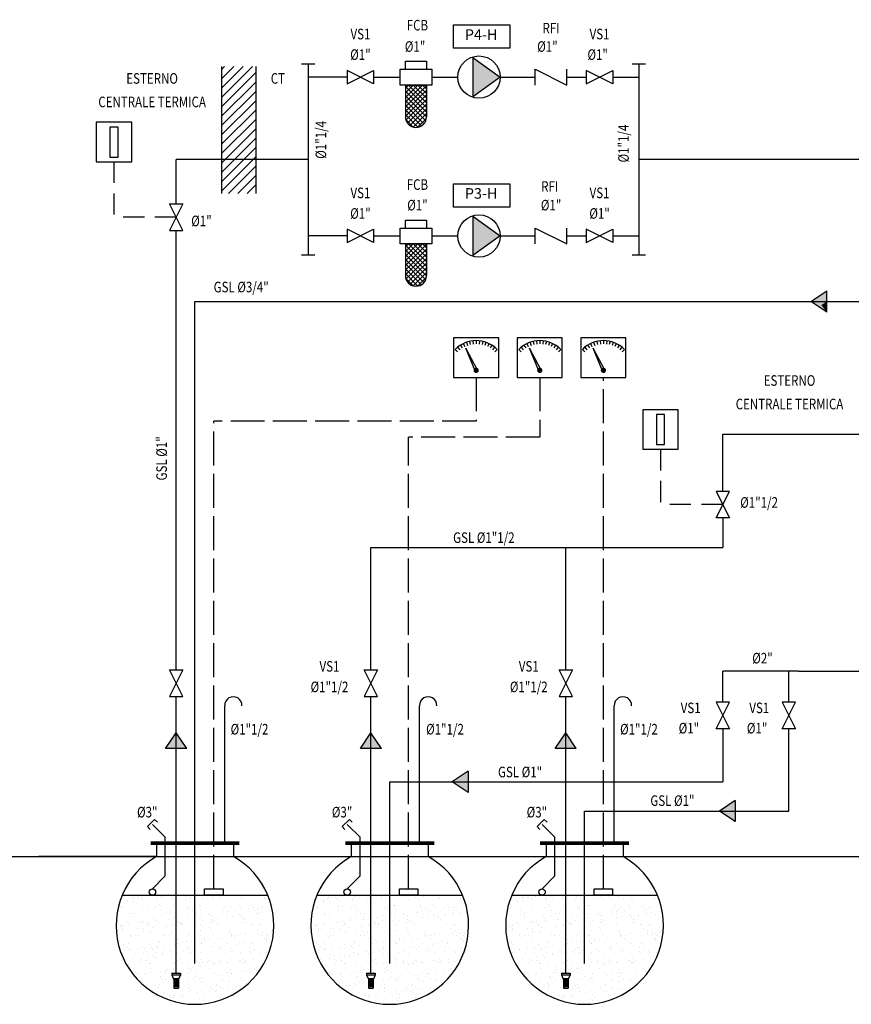
# Model space of a CAD drawing. Units: inches. Extents: x 47297 to 49766, y 133609 to 134203.
# Drawn here: x 47883 to 48041, y 133738 to 133924 of the extents above; entities that cross this region are included whole.
import ezdxf
from ezdxf.enums import TextEntityAlignment as Align

# ---------------------------------------------------------------- set-up
doc = ezdxf.new("R2010")
doc.units = ezdxf.units.IN
doc.header["$LTSCALE"] = 0.8
doc.header["$MEASUREMENT"] = 0
doc.linetypes.add('DASHED', pattern=[0.75, 0.5, -0.25])
doc.linetypes.add('ELECTRIC', pattern=[10, 8, -2])
doc.layers.get('0').update_dxf_attribs({"linetype": 'CONTINUOUS'})
for name, color, linetype in [('APPARECCHIATURE', 7, 'CONTINUOUS'), ('ELETTRICO', 60, 'ELECTRIC'), ('GASOLIO', 41, 'CONTINUOUS'), ('TESTI', 190, 'CONTINUOUS'), ('TESTO', 190, 'CONTINUOUS'), ('VALVOLE', 211, 'CONTINUOUS')]:
    doc.layers.add(name, color=color, linetype=linetype)
doc.styles.add('ROMANS', font='romans.shx', dxfattribs={"width": 0.75, "height": 0.12})
doc.styles.get("Standard").update_dxf_attribs({"font": 'romans.shx'})

# ---------------------------------------------------------------- blocks, each defined once
blk = doc.blocks.new('*X12')
at = {"color": 0, "linetype": 'Continuous'}
for p, q in [((1060.62, -284), (1060.62, -284)), ((1060.98, -284.33), (1060.98, -284.33)), ((1062.07, -284.24), (1062.07, -284.24)), ((1065.37, -284.36), (1065.37, -284.36)), ((1066.41, -284.23), (1066.41, -284.23)), ((1068.04, -284.01), (1068.04, -284.01)), ((1068.29, -284.23), (1068.29, -284.23)), ((1068.74, -284.17), (1068.74, -284.17)), ((1074.52, -284.22), (1074.52, -284.22)), ((1076.74, -284.24), (1076.74, -284.24)), ((1080.75, -284.21), (1080.75, -284.21)), ((1084.86, -284.42), (1084.86, -284.42)), ((1058.87, -286.18), (1058.87, -286.18)), ((1059.89, -284.91), (1059.89, -284.91)), ((1059.99, -285.07), (1059.99, -285.07)), ((1061.03, -284.93), (1061.03, -284.93)), ((1062.65, -284.72), (1062.65, -284.72)), ((1062.72, -285.93), (1062.72, -285.93)), ((1065.1, -286.17), (1065.1, -286.17)), ((1065.29, -284.72), (1065.29, -284.72)), ((1070.52, -284.65), (1070.52, -284.65)), ((1070.73, -286), (1070.73, -286)), ((1071.33, -286.16), (1071.33, -286.16)), ((1075.64, -284.67), (1075.64, -284.67)), ((1077.11, -284.58), (1077.11, -284.58)), ((1077.56, -286.15), (1077.56, -286.15)), ((1078.85, -286.17), (1078.85, -286.17)), ((1081.04, -284.48), (1081.04, -284.48)), ((1083.79, -286.14), (1083.79, -286.14)), ((1062.71, -286.69), (1062.71, -286.69)), ((1064.71, -287.75), (1064.71, -287.75)), ((1067.83, -286.72), (1067.83, -286.72)), ((1071.1, -286.33), (1071.1, -286.33)), ((1072.84, -287.93), (1072.84, -287.93)), ((1073.23, -286.52), (1073.23, -286.52)), ((1077.98, -287.88), (1077.98, -287.88)), ((1078.46, -286.46), (1078.46, -286.46)), ((1079.02, -287.74), (1079.02, -287.74)), ((1080.65, -287.53), (1080.65, -287.53)), ((1080.84, -288), (1080.84, -288)), ((1083.36, -287.17), (1083.36, -287.17)), ((1083.58, -286.48), (1083.58, -286.48)), ((1084.4, -287.03), (1084.4, -287.03)), ((1058.7, -289.51), (1058.7, -289.51)), ((1059.07, -289.84), (1059.07, -289.84)), ((1060.01, -288.76), (1060.01, -288.76)), ((1062.84, -288.71), (1062.84, -288.71)), ((1063.68, -289.25), (1063.68, -289.25)), ((1064.5, -289.66), (1064.5, -289.66)), ((1065.08, -288.09), (1065.08, -288.09)), ((1065.41, -288.57), (1065.41, -288.57)), ((1066.82, -289.68), (1066.82, -289.68)), ((1067.21, -289.3), (1067.21, -289.3)), ((1068.25, -289.16), (1068.25, -289.16)), ((1069.07, -288.7), (1069.07, -288.7)), ((1069.88, -288.95), (1069.88, -288.95)), ((1069.91, -289.24), (1069.91, -289.24)), ((1070.65, -288.5), (1070.65, -288.5)), ((1072.6, -288.59), (1072.6, -288.59)), ((1073.64, -288.45), (1073.64, -288.45)), ((1074.83, -289.75), (1074.83, -289.75)), ((1075.26, -288.24), (1075.26, -288.24)), ((1075.29, -288.69), (1075.29, -288.69)), ((1075.77, -288.53), (1075.77, -288.53)), ((1076.14, -289.22), (1076.14, -289.22)), ((1081.17, -288.33), (1081.17, -288.33)), ((1081.21, -288.34), (1081.21, -288.34)), ((1081.52, -288.68), (1081.52, -288.68)), ((1082.37, -289.21), (1082.37, -289.21)), ((1059.11, -290.36), (1059.11, -290.36)), ((1060.49, -291.19), (1060.49, -291.19)), ((1060.81, -291.44), (1060.81, -291.44)), ((1061.83, -290.01), (1061.83, -290.01)), ((1062.84, -290.55), (1062.84, -290.55)), ((1062.87, -289.87), (1062.87, -289.87)), ((1066.72, -291.18), (1066.72, -291.18)), ((1067.95, -290.57), (1067.95, -290.57)), ((1068.81, -291.51), (1068.81, -291.51)), ((1072.95, -291.17), (1072.95, -291.17)), ((1073.35, -290.38), (1073.35, -290.38)), ((1075.19, -290.09), (1075.19, -290.09)), ((1078.59, -290.31), (1078.59, -290.31)), ((1079.17, -291.16), (1079.17, -291.16)), ((1082.95, -289.93), (1082.95, -289.93)), ((1083.7, -290.34), (1083.7, -290.34)), ((1085.4, -291.15), (1085.4, -291.15)), ((1060.14, -292.62), (1060.14, -292.62)), ((1062.8, -293.26), (1062.8, -293.26)), ((1065.54, -292.42), (1065.54, -292.42)), ((1069.18, -291.85), (1069.18, -291.85)), ((1070.78, -292.36), (1070.78, -292.36)), ((1075.48, -293.39), (1075.48, -293.39)), ((1075.89, -292.38), (1075.89, -292.38)), ((1076.93, -291.68), (1076.93, -291.68)), ((1077.11, -293.17), (1077.11, -293.17)), ((1079.82, -292.82), (1079.82, -292.82)), ((1080.87, -292.68), (1080.87, -292.68)), ((1081.29, -292.19), (1081.29, -292.19)), ((1082.49, -292.46), (1082.49, -292.46)), ((1084.94, -291.75), (1084.94, -291.75)), ((1085.21, -292.11), (1085.21, -292.11)), ((1085.31, -292.09), (1085.31, -292.09)), ((1059.07, -294.27), (1059.07, -294.27)), ((1062.96, -294.4), (1062.96, -294.4)), ((1063.17, -293.6), (1063.17, -293.6)), ((1063.67, -294.94), (1063.67, -294.94)), ((1064.45, -293.72), (1064.45, -293.72)), ((1064.71, -294.8), (1064.71, -294.8)), ((1064.91, -295.2), (1064.91, -295.2)), ((1065.3, -294.26), (1065.3, -294.26)), ((1066.34, -294.59), (1066.34, -294.59)), ((1068.08, -294.43), (1068.08, -294.43)), ((1069.06, -294.23), (1069.06, -294.23)), ((1070.1, -294.1), (1070.1, -294.1)), ((1070.68, -293.71), (1070.68, -293.71)), ((1070.92, -293.44), (1070.92, -293.44)), ((1071.52, -294.24), (1071.52, -294.24)), ((1071.72, -293.88), (1071.72, -293.88)), ((1073.48, -294.23), (1073.48, -294.23)), ((1074.44, -293.52), (1074.44, -293.52)), ((1076.91, -293.7), (1076.91, -293.7)), ((1077.75, -294.23), (1077.75, -294.23)), ((1078.71, -294.16), (1078.71, -294.16)), ((1078.93, -293.51), (1078.93, -293.51)), ((1079.29, -293.85), (1079.29, -293.85)), ((1083.14, -293.68), (1083.14, -293.68)), ((1083.83, -294.19), (1083.83, -294.19)), ((1083.98, -294.22), (1083.98, -294.22)), ((1059.33, -295.51), (1059.33, -295.51)), ((1060.26, -296.47), (1060.26, -296.47)), ((1060.96, -295.3), (1060.96, -295.3)), ((1062.1, -296.2), (1062.1, -296.2)), ((1065.67, -296.28), (1065.67, -296.28)), ((1068.33, -296.19), (1068.33, -296.19)), ((1070.9, -296.21), (1070.9, -296.21)), ((1072.91, -295.26), (1072.91, -295.26)), ((1073.28, -295.6), (1073.28, -295.6)), ((1074.56, -296.18), (1074.56, -296.18)), ((1076.02, -296.23), (1076.02, -296.23)), ((1080.79, -296.17), (1080.79, -296.17)), ((1081.03, -295.44), (1081.03, -295.44)), ((1081.42, -296.04), (1081.42, -296.04)), ((1063.09, -298.25), (1063.09, -298.25)), ((1066.07, -298.73), (1066.07, -298.73)), ((1066.9, -297.02), (1066.9, -297.02)), ((1067.27, -297.36), (1067.27, -297.36)), ((1068.2, -298.28), (1068.2, -298.28)), ((1072.3, -298.72), (1072.3, -298.72)), ((1073.61, -298.08), (1073.61, -298.08)), ((1075.02, -297.2), (1075.02, -297.2)), ((1076.28, -298.46), (1076.28, -298.46)), ((1077.33, -298.32), (1077.33, -298.32)), ((1078.52, -298.7), (1078.52, -298.7)), ((1078.84, -298.02), (1078.84, -298.02)), ((1078.95, -298.11), (1078.95, -298.11)), ((1081.67, -297.75), (1081.67, -297.75)), ((1082.71, -297.61), (1082.71, -297.61)), ((1083.02, -297.27), (1083.02, -297.27)), ((1083.39, -297.6), (1083.39, -297.6)), ((1062.8, -300.24), (1062.8, -300.24)), ((1065.52, -299.88), (1065.52, -299.88)), ((1065.79, -300.13), (1065.79, -300.13)), ((1066.56, -299.74), (1066.56, -299.74)), ((1066.91, -299.26), (1066.91, -299.26)), ((1068.18, -299.53), (1068.18, -299.53)), ((1069.01, -298.95), (1069.01, -298.95)), ((1070.9, -299.17), (1070.9, -299.17)), ((1071.03, -300.06), (1071.03, -300.06)), ((1071.94, -299.03), (1071.94, -299.03)), ((1073.14, -299.25), (1073.14, -299.25)), ((1073.57, -298.82), (1073.57, -298.82)), ((1076.14, -300.09), (1076.14, -300.09)), ((1077.01, -299.02), (1077.01, -299.02)), ((1077.38, -299.36), (1077.38, -299.36)), ((1079.37, -299.24), (1079.37, -299.24)), ((1081.54, -299.89), (1081.54, -299.89)), ((1068.33, -302.13), (1068.33, -302.13)), ((1069.95, -301.2), (1069.95, -301.2)), ((1071, -300.78), (1071, -300.78)), ((1071.37, -301.11), (1071.37, -301.11)), ((1073.73, -301.94), (1073.73, -301.94)), ((1076.18, -301.19), (1076.18, -301.19)), ((1078.97, -301.87), (1078.97, -301.87)), ((1079.12, -300.95), (1079.12, -300.95)), ((1073.11, -302.71), (1073.11, -302.71))]:
    blk.add_line(p, q, dxfattribs=at)
blk = doc.blocks.new('*X13')
at = {"color": 0, "linetype": 'Continuous'}
for p, q in [((1060.98, -284.42), (1060.98, -284.42)), ((1061.2, -284.3), (1061.2, -284.3)), ((1061.92, -284.3), (1061.92, -284.3)), ((1062.61, -284.43), (1062.61, -284.43)), ((1063.38, -284.11), (1063.38, -284.11)), ((1063.93, -283.91), (1063.93, -283.91)), ((1066.06, -284.13), (1066.06, -284.13)), ((1068.21, -284.42), (1068.21, -284.42)), ((1070.77, -284.07), (1070.77, -284.07)), ((1071.14, -283.97), (1071.14, -283.97)), ((1071.47, -284.27), (1071.47, -284.27)), ((1073.82, -284.41), (1073.82, -284.41)), ((1075.37, -284.09), (1075.37, -284.09)), ((1078.45, -284.13), (1078.45, -284.13)), ((1079.42, -284.4), (1079.42, -284.4)), ((1080.23, -283.91), (1080.23, -283.91)), ((1085.03, -284.39), (1085.03, -284.39)), ((1059.02, -285.97), (1059.02, -285.97)), ((1063.74, -285.91), (1063.74, -285.91)), ((1065.73, -285.55), (1065.73, -285.55)), ((1066.06, -285.85), (1066.06, -285.85)), ((1068.34, -285.93), (1068.34, -285.93)), ((1073.03, -285.71), (1073.03, -285.71)), ((1073.2, -285.75), (1073.2, -285.75)), ((1077.91, -285.69), (1077.91, -285.69)), ((1080.24, -285.77), (1080.24, -285.77)), ((1080.57, -286.07), (1080.57, -286.07)), ((1082.52, -285.71), (1082.52, -285.71)), ((1082.96, -286.19), (1082.96, -286.19)), ((1084.42, -286), (1084.42, -286)), ((1060.31, -287.13), (1060.31, -287.13)), ((1060.57, -286.71), (1060.57, -286.71)), ((1060.65, -287.43), (1060.65, -287.43)), ((1061.31, -287.77), (1061.31, -287.77)), ((1061.33, -287.19), (1061.33, -287.19)), ((1066.17, -286.7), (1066.17, -286.7)), ((1066.17, -287.59), (1066.17, -287.59)), ((1066.93, -287.18), (1066.93, -287.18)), ((1067.62, -287.29), (1067.62, -287.29)), ((1069.89, -287.91), (1069.89, -287.91)), ((1070.88, -287.53), (1070.88, -287.53)), ((1071.78, -286.69), (1071.78, -286.69)), ((1072.33, -287.59), (1072.33, -287.59)), ((1072.54, -287.17), (1072.54, -287.17)), ((1073.27, -287.46), (1073.27, -287.46)), ((1074.73, -287.27), (1074.73, -287.27)), ((1074.83, -287.35), (1074.83, -287.35)), ((1075.16, -287.65), (1075.16, -287.65)), ((1075.49, -287.56), (1075.49, -287.56)), ((1077.18, -286.95), (1077.18, -286.95)), ((1077.38, -286.68), (1077.38, -286.68)), ((1078.11, -286.83), (1078.11, -286.83)), ((1078.14, -287.16), (1078.14, -287.16)), ((1079.58, -286.63), (1079.58, -286.63)), ((1080.35, -287.38), (1080.35, -287.38)), ((1082.02, -286.31), (1082.02, -286.31)), ((1082.14, -287.51), (1082.14, -287.51)), ((1082.99, -286.67), (1082.99, -286.67)), ((1083.75, -287.15), (1083.75, -287.15)), ((1085.06, -287.32), (1085.06, -287.32)), ((1058.45, -288.94), (1058.45, -288.94)), ((1058.73, -289.38), (1058.73, -289.38)), ((1059.14, -289.43), (1059.14, -289.43)), ((1060.2, -289.19), (1060.2, -289.19)), ((1062.21, -288.87), (1062.21, -288.87)), ((1062.64, -288.86), (1062.64, -288.86)), ((1063.58, -288.74), (1063.58, -288.74)), ((1063.85, -289.37), (1063.85, -289.37)), ((1064.06, -288.93), (1064.06, -288.93)), ((1065.04, -288.55), (1065.04, -288.55)), ((1067.49, -288.23), (1067.49, -288.23)), ((1068.42, -288.1), (1068.42, -288.1)), ((1068.45, -289.4), (1068.45, -289.4)), ((1069.42, -288.93), (1069.42, -288.93)), ((1069.67, -288.92), (1069.67, -288.92)), ((1069.75, -289.23), (1069.75, -289.23)), ((1073.32, -289.22), (1073.32, -289.22)), ((1075.27, -288.91), (1075.27, -288.91)), ((1076.72, -289.09), (1076.72, -289.09)), ((1078.03, -289.16), (1078.03, -289.16)), ((1080.88, -288.9), (1080.88, -288.9)), ((1082.63, -289.18), (1082.63, -289.18)), ((1083.93, -289.15), (1083.93, -289.15)), ((1084.26, -289.45), (1084.26, -289.45)), ((1061.42, -291.24), (1061.42, -291.24)), ((1062.02, -291.22), (1062.02, -291.22)), ((1064, -290.51), (1064, -290.51)), ((1064.34, -290.81), (1064.34, -290.81)), ((1066.28, -291.06), (1066.28, -291.06)), ((1067.63, -291.21), (1067.63, -291.21)), ((1071, -291), (1071, -291)), ((1071.31, -290.67), (1071.31, -290.67)), ((1073.23, -291.2), (1073.23, -291.2)), ((1075.6, -291.02), (1075.6, -291.02)), ((1078.52, -290.73), (1078.52, -290.73)), ((1078.84, -291.19), (1078.84, -291.19)), ((1078.84, -291.39), (1078.84, -291.39)), ((1078.85, -291.03), (1078.85, -291.03)), ((1079.77, -291.27), (1079.77, -291.27)), ((1080.46, -290.85), (1080.46, -290.85)), ((1081.24, -291.08), (1081.24, -291.08)), ((1083.68, -290.75), (1083.68, -290.75)), ((1084.44, -291.18), (1084.44, -291.18)), ((1084.62, -290.63), (1084.62, -290.63)), ((1085.17, -290.79), (1085.17, -290.79)), ((1085.82, -290.89), (1085.82, -290.89)), ((1086.08, -290.44), (1086.08, -290.44)), ((1058.59, -292.09), (1058.59, -292.09)), ((1058.93, -292.39), (1058.93, -292.39)), ((1059.25, -292.9), (1059.25, -292.9)), ((1062.78, -291.7), (1062.78, -291.7)), ((1063.96, -292.84), (1063.96, -292.84)), ((1064.3, -293.31), (1064.3, -293.31)), ((1065.24, -293.18), (1065.24, -293.18)), ((1065.9, -292.25), (1065.9, -292.25)), ((1066.7, -292.99), (1066.7, -292.99)), ((1068.39, -291.69), (1068.39, -291.69)), ((1068.57, -292.86), (1068.57, -292.86)), ((1069.15, -292.67), (1069.15, -292.67)), ((1070.08, -292.54), (1070.08, -292.54)), ((1071.55, -292.35), (1071.55, -292.35)), ((1073.1, -292.31), (1073.1, -292.31)), ((1073.43, -292.69), (1073.43, -292.69)), ((1073.44, -292.61), (1073.44, -292.61)), ((1073.99, -291.68), (1073.99, -291.68)), ((1073.99, -292.03), (1073.99, -292.03)), ((1074.93, -291.91), (1074.93, -291.91)), ((1076.39, -291.71), (1076.39, -291.71)), ((1076.72, -293.42), (1076.72, -293.42)), ((1078.14, -292.63), (1078.14, -292.63)), ((1079.6, -291.67), (1079.6, -291.67)), ((1080.41, -292.47), (1080.41, -292.47)), ((1082.33, -293.41), (1082.33, -293.41)), ((1082.75, -292.65), (1082.75, -292.65)), ((1085.2, -291.66), (1085.2, -291.66)), ((1059.46, -293.94), (1059.46, -293.94)), ((1059.91, -293.45), (1059.91, -293.45)), ((1060.39, -293.82), (1060.39, -293.82)), ((1060.49, -293.83), (1060.49, -293.83)), ((1061.54, -294.71), (1061.54, -294.71)), ((1061.86, -293.63), (1061.86, -293.63)), ((1065.51, -293.44), (1065.51, -293.44)), ((1066.4, -294.53), (1066.4, -294.53)), ((1067.69, -293.89), (1067.69, -293.89)), ((1068.03, -294.19), (1068.03, -294.19)), ((1071.11, -294.47), (1071.11, -294.47)), ((1071.12, -293.43), (1071.12, -293.43)), ((1075, -294.05), (1075, -294.05)), ((1075.71, -294.49), (1075.71, -294.49)), ((1080.57, -294.32), (1080.57, -294.32)), ((1082.2, -294.11), (1082.2, -294.11)), ((1082.54, -294.41), (1082.54, -294.41)), ((1085.29, -294.26), (1085.29, -294.26)), ((1062.28, -295.47), (1062.28, -295.47)), ((1062.61, -295.77), (1062.61, -295.77)), ((1063.48, -295.73), (1063.48, -295.73)), ((1064.08, -296.31), (1064.08, -296.31)), ((1064.24, -296.21), (1064.24, -296.21)), ((1068.68, -296.33), (1068.68, -296.33)), ((1069.08, -295.71), (1069.08, -295.71)), ((1069.59, -295.63), (1069.59, -295.63)), ((1069.84, -296.2), (1069.84, -296.2)), ((1071.74, -296.99), (1071.74, -296.99)), ((1073.21, -296.79), (1073.21, -296.79)), ((1073.54, -296.16), (1073.54, -296.16)), ((1074.69, -295.7), (1074.69, -295.7)), ((1075.45, -296.19), (1075.45, -296.19)), ((1075.65, -296.47), (1075.65, -296.47)), ((1076.59, -296.35), (1076.59, -296.35)), ((1076.79, -295.69), (1076.79, -295.69)), ((1077.13, -295.99), (1077.13, -295.99)), ((1078.05, -296.16), (1078.05, -296.16)), ((1078.25, -296.1), (1078.25, -296.1)), ((1080.29, -295.69), (1080.29, -295.69)), ((1080.5, -295.83), (1080.5, -295.83)), ((1081.05, -296.18), (1081.05, -296.18)), ((1081.43, -295.71), (1081.43, -295.71)), ((1082.86, -296.12), (1082.86, -296.12)), ((1082.9, -295.52), (1082.9, -295.52)), ((1084.1, -295.85), (1084.1, -295.85)), ((1061.12, -298.39), (1061.12, -298.39)), ((1061.36, -297.96), (1061.36, -297.96)), ((1061.65, -298.17), (1061.65, -298.17)), ((1062.05, -298.26), (1062.05, -298.26)), ((1063.52, -298.07), (1063.52, -298.07)), ((1064.18, -297.21), (1064.18, -297.21)), ((1065.96, -297.75), (1065.96, -297.75)), ((1066.51, -298), (1066.51, -298)), ((1066.9, -297.62), (1066.9, -297.62)), ((1066.97, -297.95), (1066.97, -297.95)), ((1068.36, -297.43), (1068.36, -297.43)), ((1070.81, -297.11), (1070.81, -297.11)), ((1071.22, -297.94), (1071.22, -297.94)), ((1071.38, -297.27), (1071.38, -297.27)), ((1071.71, -297.57), (1071.71, -297.57)), ((1072.57, -297.94), (1072.57, -297.94)), ((1075.83, -297.96), (1075.83, -297.96)), ((1078.18, -297.93), (1078.18, -297.93)), ((1078.69, -297.43), (1078.69, -297.43)), ((1080.69, -297.79), (1080.69, -297.79)), ((1064.19, -299.78), (1064.19, -299.78)), ((1064.93, -300.23), (1064.93, -300.23)), ((1065.97, -298.85), (1065.97, -298.85)), ((1066.3, -299.15), (1066.3, -299.15)), ((1068.79, -299.8), (1068.79, -299.8)), ((1070.54, -300.22), (1070.54, -300.22)), ((1073.28, -299.01), (1073.28, -299.01)), ((1073.66, -299.63), (1073.66, -299.63)), ((1076.14, -300.21), (1076.14, -300.21)), ((1078.37, -299.57), (1078.37, -299.57)), ((1080.48, -299.07), (1080.48, -299.07)), ((1080.82, -299.37), (1080.82, -299.37)), ((1065.69, -300.72), (1065.69, -300.72)), ((1066.62, -301.47), (1066.62, -301.47)), ((1067.62, -302.19), (1067.62, -302.19)), ((1067.87, -300.59), (1067.87, -300.59)), ((1068.56, -302.07), (1068.56, -302.07)), ((1069.66, -302.23), (1069.66, -302.23)), ((1070.02, -301.87), (1070.02, -301.87)), ((1071.29, -300.71), (1071.29, -300.71)), ((1071.34, -301.41), (1071.34, -301.41)), ((1072.47, -301.55), (1072.47, -301.55)), ((1073.4, -301.43), (1073.4, -301.43)), ((1074.87, -301.24), (1074.87, -301.24)), ((1075.07, -300.65), (1075.07, -300.65)), ((1075.4, -300.95), (1075.4, -300.95)), ((1075.94, -301.43), (1075.94, -301.43)), ((1076.9, -300.7), (1076.9, -300.7)), ((1077.31, -300.91), (1077.31, -300.91)), ((1078.25, -300.79), (1078.25, -300.79)), ((1079.71, -300.6), (1079.71, -300.6)), ((1068.42, -302.46), (1068.42, -302.46)), ((1068.91, -303.27), (1068.91, -303.27)), ((1069.99, -302.53), (1069.99, -302.53)), ((1073.77, -303.09), (1073.77, -303.09)), ((1074.03, -302.45), (1074.03, -302.45)), ((1076.97, -302.39), (1076.97, -302.39))]:
    blk.add_line(p, q, dxfattribs=at)
blk = doc.blocks.new('T4')
for p, q in [((5, -1.25), (0, 1.25)), ((0, -1.25), (5, 1.25)), ((0, 1.25), (0, -1.25)), ((5, 1.25), (5, -1.25))]:
    blk.add_line(p, q)
blk = doc.blocks.new('*X17')
at = {"color": 0, "linetype": 'Continuous'}
for p, q in [((113.8, 172.5), (115.6, 172.5)), ((113.8, 172), (115.6, 172)), ((113.8, 171.5), (115.6, 171.5)), ((113.8, 171), (115.6, 171)), ((113.8, 170.5), (115.6, 170.5))]:
    blk.add_line(p, q, dxfattribs=at)
blk = doc.blocks.new('T126')
for p, q in [((1, 3), (5, 3)), ((1, 1.5), (1, 3)), ((5, 3), (5, 1.5)), ((0, 1.5), (6, 1.5)), ((0, -1.5), (0, 1.5)), ((6, 1.5), (6, -1.5)), ((6, -1.5), (0, -1.5)), ((1, -1.5), (5, -1.5)), ((1, -1.5), (1, -7.5)), ((1, -5.6), (5.1, -1.5)), ((1, -4.72), (4.22, -1.5)), ((1, -3.83), (3.33, -1.5)), ((1, -2.95), (2.45, -1.5)), ((1, -2.07), (1.57, -1.5)), ((5, -5.77), (1, -1.77)), ((5, -4.88), (1.62, -1.5)), ((5, -4), (2.5, -1.5)), ((5, -3.12), (3.38, -1.5)), ((5, -2.23), (4.27, -1.5)), ((5, -1.5), (5, -7.5)), ((1, -6.49), (5, -2.49)), ((5, -6.65), (1, -2.65)), ((1, -7.37), (5, -3.37)), ((5, -7.53), (1, -3.53)), ((4.85, -8.27), (1, -4.42)), ((4.51, -8.81), (1, -5.3)), ((1.11, -8.15), (5, -4.25)), ((1.42, -8.72), (5, -5.14)), ((4.03, -9.22), (1, -6.19)), ((3.39, -9.46), (1, -7.07)), ((1.87, -9.15), (5, -6.02)), ((2.47, -9.43), (5, -6.9)), ((2.48, -9.43), (1.07, -8.02)), ((3.31, -9.48), (4.98, -7.81))]:
    blk.add_line(p, q)
blk.add_arc((3, -7.5), 2, 180, 0)
blk = doc.blocks.new('T3')
for p, q in [((0, 1.5), (6, -1.5)), ((0, -1.5), (0, 1.5)), ((6, -1.5), (6, 1.5))]:
    blk.add_line(p, q)
blk.add_lwpolyline([(0.5, 3, 0, 0, 0), (4, 3, 1.6, 0, 0), (5.5, 3, 0, 0, 0)], format="xyseb")
blk = doc.blocks.new('T30')
for p, q in [((-3.71, -5.15), (0, 0)), ((0, 0), (3.71, -5.15)), ((-3.71, -5.15), (3.71, -5.15))]:
    blk.add_line(p, q)
blk.add_circle((0, -4), 4)
blk.add_solid([(-3.71, -5.15), (0, 0), (3.71, -5.15)])
blk.add_attdef('POMPA', (5.78, -5.17), '', height=2)
blk = doc.blocks.new('*X31')
at = {"color": 0}
for p, q in [((47921.59, 133909.73), (47927.39, 133915.54)), ((47921.59, 133911.5), (47925.62, 133915.54)), ((47921.59, 133913.27), (47923.85, 133915.54)), ((47921.59, 133915.04), (47922.08, 133915.54)), ((47921.59, 133907.97), (47927.99, 133914.37)), ((47921.59, 133906.2), (47927.99, 133912.6)), ((47921.59, 133904.43), (47927.99, 133910.83)), ((47921.59, 133902.66), (47927.99, 133909.07)), ((47921.59, 133900.89), (47927.99, 133907.3)), ((47921.59, 133899.13), (47927.99, 133905.53)), ((47921.59, 133897.36), (47927.99, 133903.76)), ((47921.59, 133895.59), (47927.99, 133901.99)), ((47921.59, 133893.82), (47927.99, 133900.23)), ((47921.59, 133892.06), (47927.99, 133898.46)), ((47922.83, 133891.53), (47927.99, 133896.69)), ((47924.6, 133891.53), (47927.99, 133894.92)), ((47926.37, 133891.53), (47927.99, 133893.16))]:
    blk.add_line(p, q, dxfattribs=at)
blk = doc.blocks.new('*U50')
at = {"layer": 'TESTI', "linetype": 'Continuous', "extrusion": (0, 0, -1)}
for points in [[(-48035.89, 133873.11), (-48035.89, 133871.11), (-48032.89, 133871.11)], [(-48032.89, 133871.11), (-48032.89, 133871.11), (-48035.89, 133871.11)], [(-48032.89, 133871.11), (-48035.89, 133871.11), (-48035.89, 133869.11)]]:
    blk.add_solid(points, dxfattribs=at)
blk = doc.blocks.new('*U51')
at = {"layer": 'TESTI', "linetype": 'Continuous', "extrusion": (0, 0, -1)}
for points in [[(-48034.89, 133870.45), (-48032.89, 133871.11), (-48035.89, 133871.11)], [(-48034.89, 133870.45), (-48035.89, 133869.11), (-48032.89, 133871.11)], [(-48034.89, 133870.45), (-48035.89, 133871.11), (-48035.89, 133869.11)]]:
    blk.add_solid(points, dxfattribs=at)
blk = doc.blocks.new('*U52')
at = {"layer": 'TESTI', "linetype": 'Continuous'}
for points in [[(47912.92, 133789.62), (47910.92, 133786.62), (47912.92, 133786.62)], [(47912.92, 133789.62), (47912.92, 133786.62), (47914.92, 133786.62)]]:
    blk.add_solid(points, dxfattribs=at)
blk = doc.blocks.new('*U53')
at = {"layer": 'TESTI', "linetype": 'Continuous'}
for points in [[(47949.74, 133789.62), (47947.74, 133786.62), (47949.74, 133786.62)], [(47949.74, 133789.62), (47949.74, 133786.62), (47951.74, 133786.62)]]:
    blk.add_solid(points, dxfattribs=at)
blk = doc.blocks.new('*U54')
at = {"layer": 'TESTI', "linetype": 'Continuous'}
for points in [[(47986.57, 133789.62), (47984.57, 133786.62), (47986.57, 133786.62)], [(47986.57, 133789.62), (47986.57, 133786.62), (47988.57, 133786.62)]]:
    blk.add_solid(points, dxfattribs=at)
blk = doc.blocks.new('*U55')
at = {"layer": 'TESTI', "linetype": 'Continuous'}
for points in [[(47965.1, 133780.34), (47968.1, 133780.34), (47968.1, 133782.34)], [(47965.1, 133780.34), (47968.1, 133778.34), (47968.1, 133780.34)]]:
    blk.add_solid(points, dxfattribs=at)
blk = doc.blocks.new('*U56')
at = {"layer": 'TESTI', "linetype": 'Continuous'}
for points in [[(48015.61, 133774.84), (48018.61, 133774.84), (48018.61, 133776.84)], [(48015.61, 133774.84), (48018.61, 133772.84), (48018.61, 133774.84)]]:
    blk.add_solid(points, dxfattribs=at)

msp = doc.modelspace()

# ---------------------------------------------------------------- linework, layer by layer
for points in [[(47921.58621, 133891.5344), (47921.58621, 133915.53547)], [(47927.98945, 133915.53547), (47927.98945, 133891.5344)]]:
    msp.add_lwpolyline(points)
at = {"layer": 'APPARECCHIATURE', "color": 7}
for p, q in [((47909.20396, 133768.76652), (47909.20396, 133766.22083)), ((47923.76396, 133768.76652), (47923.76396, 133766.22083)), ((47946.02523, 133768.76652), (47946.02523, 133766.22083)), ((47960.58523, 133768.76652), (47960.58523, 133766.22083)), ((47982.8465, 133768.76652), (47982.8465, 133766.22083)), ((47997.4065, 133768.76652), (47997.4065, 133766.22083))]:
    msp.add_line(p, q, dxfattribs=at)
at = {"layer": 'APPARECCHIATURE', "color": 3}
for p, q in [((47879.76483, 133766.22083), (49544.1298, 133766.22083)), ((47909.20396, 133766.22083), (47886.9427, 133766.22083)), ((47923.76396, 133766.22083), (47946.02523, 133766.22083)), ((47960.58523, 133766.22083), (47982.8465, 133766.22083))]:
    msp.add_line(p, q, dxfattribs=at)
at = {"layer": 'APPARECCHIATURE', "color": 7, "linetype": 'Continuous'}
for p, q in [((47902.71037, 133758.91236), (47930.25756, 133758.91236)), ((47939.53164, 133758.91236), (47967.07883, 133758.91236)), ((47976.3529, 133758.91236), (48003.90009, 133758.91236))]:
    msp.add_line(p, q, dxfattribs=at)
at = {"layer": 'APPARECCHIATURE', "color": 7, "const_width": 0.728}
for points in [[(47908.08536, 133768.76652), (47924.88257, 133768.76652)], [(47944.90663, 133768.76652), (47961.70383, 133768.76652)], [(47981.72789, 133768.76652), (47998.5251, 133768.76652)]]:
    msp.add_lwpolyline(points, dxfattribs=at)
at = {"layer": 'APPARECCHIATURE', "color": 7, "linetype": 'Continuous'}
for centre in [(47916.48396, 133753.21352), (47953.30523, 133753.21352), (47990.1265, 133753.21352)]:
    msp.add_arc(centre, 14.906, 119.2350844, 60.7649156, dxfattribs=at)
at = {"layer": 'ELETTRICO', "color": 190, "linetype": 'DASHED', "ltscale": 10}
for p, q in [((47901.16499, 133897.54135), (47901.16499, 133887.05748)), ((47912.92328, 133887.05748), (47901.16499, 133887.05748)), ((48004.48512, 133843.21417), (48004.48512, 133832.7303)), ((48016.24341, 133832.7303), (48004.48512, 133832.7303))]:
    msp.add_line(p, q, dxfattribs=at)
at = {"layer": 'ELETTRICO'}
for p, q in [((47969.63367, 133856.77806), (47969.63367, 133848.51597)), ((47981.66043, 133856.77806), (47981.66043, 133845.51597)), ((47993.68718, 133760.13511), (47993.68718, 133856.77806)), ((47969.63367, 133848.51597), (47920.04465, 133848.51597)), ((47920.04465, 133760.13511), (47920.04465, 133848.51597)), ((47956.86591, 133760.13511), (47956.86591, 133845.51597)), ((47981.66043, 133845.51597), (47956.86591, 133845.51597))]:
    msp.add_line(p, q, dxfattribs=at)
at = {"layer": 'GASOLIO'}
for p, q in [((47936.63938, 133916.02958), (47939.13938, 133916.02958)), ((47937.88938, 133916.02958), (47937.88938, 133879.93301)), ((47999.12743, 133916.02958), (48001.62743, 133916.02958)), ((48000.37743, 133916.02958), (48000.37743, 133879.93301)), ((47945.26198, 133913.52958), (47937.88938, 133913.52958)), ((47950.26198, 133913.52958), (47955.25223, 133913.52958)), ((47961.25223, 133913.52958), (47966.17219, 133913.52958)), ((47974.17219, 133913.52958), (47980.79644, 133913.52958)), ((47986.79644, 133913.52958), (47990.45948, 133913.52958)), ((47995.45948, 133913.52958), (48000.37743, 133913.52958)), ((47937.88938, 133897.98129), (47912.92328, 133897.98129)), ((47912.92328, 133889.55748), (47912.92328, 133897.98129)), ((48152.06754, 133897.98129), (48000.37743, 133897.98129)), ((47912.92328, 133801.49072), (47912.92328, 133884.55748)), ((47945.26198, 133883.51322), (47937.88938, 133883.51322)), ((47950.26198, 133883.51322), (47955.25223, 133883.51322)), ((47961.25223, 133883.51322), (47966.17219, 133883.51322)), ((47974.17219, 133883.51322), (47980.79644, 133883.51322)), ((47986.79644, 133883.51322), (47990.45948, 133883.51322)), ((47995.45948, 133883.51322), (48000.37743, 133883.51322)), ((47936.63938, 133879.93301), (47939.13938, 133879.93301)), ((47999.12743, 133879.93301), (48001.62743, 133879.93301)), ((47916.48396, 133746.03024), (47916.48396, 133871.11204)), ((47916.48396, 133871.11204), (48139.83013, 133871.11204)), ((48016.24341, 133839.60204), (48016.24341, 133846.04331)), ((48016.24341, 133846.04331), (48058.20773, 133846.04331)), ((48016.24341, 133835.2303), (48016.24341, 133839.60204)), ((48016.24341, 133830.2303), (48016.24341, 133824.6174)), ((47949.74455, 133801.49072), (47949.74455, 133824.6174)), ((47949.74455, 133824.6174), (48016.24341, 133824.6174)), ((47986.56582, 133801.49072), (47986.56582, 133824.6174)), ((48016.24341, 133795.38279), (48016.24341, 133801.25452)), ((48030.53602, 133801.25452), (48016.24341, 133801.25452)), ((48028.74341, 133795.38279), (48028.74341, 133801.25452)), ((48030.53602, 133801.25452), (48113.22178, 133801.25452)), ((47912.92328, 133744.17635), (47912.92328, 133796.49072)), ((47949.74455, 133744.17635), (47949.74455, 133796.49072)), ((47986.56582, 133744.17635), (47986.56582, 133796.49072)), ((47922.10426, 133787.20071), (47922.10426, 133794.71897)), ((47922.10426, 133768.76652), (47922.10426, 133794.71897)), ((47958.92553, 133768.76652), (47958.92553, 133794.71897)), ((47995.74679, 133768.76652), (47995.74679, 133794.71897)), ((48016.24341, 133790.38279), (48016.24341, 133780.33748)), ((48028.74341, 133774.83748), (48028.74341, 133790.38279)), ((47922.10426, 133768.76652), (47922.10426, 133784.3512)), ((47953.30523, 133780.33748), (48016.24341, 133780.33748)), ((47953.30523, 133746.03024), (47953.30523, 133780.33748)), ((47990.1265, 133774.83748), (48028.74341, 133774.83748)), ((47990.1265, 133746.03024), (47990.1265, 133774.83748)), ((47907.49347, 133771.88704), (47908.86158, 133773.25514)), ((47908.02255, 133771.35796), (47907.49347, 133771.88704)), ((47908.44207, 133772.30655), (47910.86367, 133769.88495)), ((47909.39066, 133772.72607), (47908.86158, 133773.25514)), ((47944.31474, 133771.88704), (47945.68285, 133773.25514)), ((47944.84382, 133771.35796), (47944.31474, 133771.88704)), ((47945.26333, 133772.30655), (47947.68494, 133769.88495)), ((47946.21193, 133772.72607), (47945.68285, 133773.25514)), ((47981.13601, 133771.88704), (47982.50411, 133773.25514)), ((47981.66508, 133771.35796), (47981.13601, 133771.88704)), ((47982.0846, 133772.30655), (47984.5062, 133769.88495)), ((47983.03319, 133772.72607), (47982.50411, 133773.25514)), ((47910.86367, 133762.55672), (47910.86367, 133769.88495)), ((47947.68494, 133762.55672), (47947.68494, 133769.88495)), ((47984.5062, 133762.55672), (47984.5062, 133769.88495)), ((47908.44207, 133760.13511), (47910.86367, 133762.55672)), ((47945.26333, 133760.13511), (47947.68494, 133762.55672)), ((47982.0846, 133760.13511), (47984.5062, 133762.55672))]:
    msp.add_line(p, q, dxfattribs=at)
for centre in [(47923.73746, 133794.79575), (47960.55873, 133794.79575), (47997.38, 133794.79575)]:
    msp.add_arc(centre, 1.63501, 357.3084104, 182.6915896, dxfattribs=at)
at = {"layer": 'TESTI'}
for p, q in [((48032.89073, 133871.11221), (48035.89073, 133873.11221)), ((48035.89073, 133869.11221), (48035.89073, 133873.11221)), ((48035.89073, 133869.11221), (48032.89073, 133871.11221)), ((47910.92328, 133786.62163), (47912.92328, 133789.62163)), ((47914.92328, 133786.62163), (47912.92328, 133789.62163)), ((47947.74455, 133786.62163), (47949.74455, 133789.62163)), ((47951.74455, 133786.62163), (47949.74455, 133789.62163)), ((47984.56582, 133786.62163), (47986.56582, 133789.62163)), ((47988.56582, 133786.62163), (47986.56582, 133789.62163)), ((47914.92328, 133786.62163), (47910.92328, 133786.62163)), ((47951.74455, 133786.62163), (47947.74455, 133786.62163)), ((47988.56582, 133786.62163), (47984.56582, 133786.62163)), ((47968.0962, 133782.33748), (47965.0962, 133780.33748)), ((47968.0962, 133782.33748), (47968.0962, 133778.33748)), ((47968.0962, 133778.33748), (47965.0962, 133780.33748)), ((48018.60563, 133776.83748), (48015.60563, 133774.83748)), ((48018.60563, 133776.83748), (48018.60563, 133772.83748)), ((48018.60563, 133772.83748), (48015.60563, 133774.83748))]:
    msp.add_line(p, q, dxfattribs=at)
at = {"layer": 'TESTI', "color": 111}
for points in [[(47965.32938, 133923.38868), (47976.03197, 133923.38868), (47976.03197, 133918.97156), (47965.32938, 133918.97156)], [(47965.32938, 133893.37232), (47976.03197, 133893.37232), (47976.03197, 133888.9552), (47965.32938, 133888.9552)]]:
    msp.add_lwpolyline(points, close=True, dxfattribs=at)
at = {"layer": 'VALVOLE'}
for p, q in [((47967.19808, 133863.17307), (47967.4687, 133862.61112)), ((47967.77966, 133863.41397), (47967.98566, 133862.82525)), ((47968.38456, 133863.58824), (47968.52335, 133862.98015)), ((47969.00516, 133863.69368), (47969.075, 133863.07388)), ((47969.63367, 133863.72898), (47969.63367, 133863.10526)), ((47970.26218, 133863.69368), (47970.19235, 133863.07388)), ((47970.88279, 133863.58824), (47970.744, 133862.98015)), ((47971.48769, 133863.41397), (47971.28169, 133862.82525)), ((47972.06927, 133863.17307), (47971.79865, 133862.61112)), ((47979.22483, 133863.17307), (47979.49545, 133862.61112)), ((47979.80641, 133863.41397), (47980.01241, 133862.82525)), ((47980.41131, 133863.58824), (47980.5501, 133862.98015)), ((47981.03192, 133863.69368), (47981.10175, 133863.07388)), ((47981.66043, 133863.72898), (47981.66043, 133863.10526)), ((47982.28894, 133863.69368), (47982.2191, 133863.07388)), ((47982.90954, 133863.58824), (47982.77075, 133862.98015)), ((47983.51444, 133863.41397), (47983.30844, 133862.82525)), ((47984.09602, 133863.17307), (47983.8254, 133862.61112)), ((47991.25158, 133863.17307), (47991.52221, 133862.61112)), ((47991.83317, 133863.41397), (47992.03917, 133862.82525)), ((47992.43806, 133863.58824), (47992.57685, 133862.98015)), ((47993.05867, 133863.69368), (47993.1285, 133863.07388)), ((47993.68718, 133863.72898), (47993.68718, 133863.10526)), ((47994.31569, 133863.69368), (47994.24585, 133863.07388)), ((47994.93629, 133863.58824), (47994.7975, 133862.98015)), ((47995.54119, 133863.41397), (47995.33519, 133862.82525)), ((47996.12277, 133863.17307), (47995.85215, 133862.61112)), ((47965.66435, 133862.08483), (47966.10538, 133861.64379)), ((47966.13373, 133862.50429), (47966.52261, 133862.01665)), ((47966.64712, 133862.86857), (47966.97896, 133862.34045)), ((47967.60935, 133862.35455), (47969.79083, 133858.30993)), ((47967.60935, 133862.35455), (47969.38367, 133858.1155)), ((47972.62022, 133862.86857), (47972.28838, 133862.34045)), ((47973.13362, 133862.50429), (47972.74474, 133862.01665)), ((47973.603, 133862.08483), (47973.16196, 133861.64379)), ((47977.6911, 133862.08483), (47978.13214, 133861.64379)), ((47978.16048, 133862.50429), (47978.54936, 133862.01665)), ((47978.67388, 133862.86857), (47979.00572, 133862.34045)), ((47979.63611, 133862.35455), (47981.41043, 133858.1155)), ((47979.63611, 133862.35455), (47981.81758, 133858.30993)), ((47984.64698, 133862.86857), (47984.31514, 133862.34045)), ((47985.16037, 133862.50429), (47984.77149, 133862.01665)), ((47985.62975, 133862.08483), (47985.18872, 133861.64379)), ((47989.71785, 133862.08483), (47990.15889, 133861.64379)), ((47990.18723, 133862.50429), (47990.57612, 133862.01665)), ((47990.70063, 133862.86857), (47991.03247, 133862.34045)), ((47991.66286, 133862.35455), (47993.84433, 133858.30993)), ((47991.66286, 133862.35455), (47993.43718, 133858.1155)), ((47996.67373, 133862.86857), (47996.34189, 133862.34045)), ((47997.18712, 133862.50429), (47996.79824, 133862.01665)), ((47997.65651, 133862.08483), (47997.21547, 133861.64379)), ((47912.10728, 133744.17635), (47912.10728, 133743.90262)), ((47912.10728, 133744.17635), (47913.73928, 133744.17635)), ((47912.10728, 133743.90262), (47913.73928, 133743.90262)), ((47912.10728, 133743.90262), (47912.49941, 133742.90876)), ((47913.73928, 133743.90262), (47913.45128, 133743.17267)), ((47913.73928, 133744.17635), (47913.73928, 133743.90262)), ((47948.92855, 133744.17635), (47950.56055, 133744.17635)), ((47948.92855, 133744.17635), (47948.92855, 133743.90262)), ((47948.92855, 133743.90262), (47949.32068, 133742.90876)), ((47948.92855, 133743.90262), (47950.56055, 133743.90262)), ((47950.56055, 133743.90262), (47950.27255, 133743.17267)), ((47950.56055, 133744.17635), (47950.56055, 133743.90262)), ((47985.74982, 133744.17635), (47987.38182, 133744.17635)), ((47985.74982, 133744.17635), (47985.74982, 133743.90262)), ((47985.74982, 133743.90262), (47986.14194, 133742.90876)), ((47985.74982, 133743.90262), (47987.38182, 133743.90262)), ((47987.38182, 133743.90262), (47987.09382, 133743.17267)), ((47987.38182, 133744.17635), (47987.38182, 133743.90262)), ((47912.39528, 133743.17267), (47913.45128, 133743.17267)), ((47912.49128, 133742.90876), (47913.35528, 133742.90876)), ((47912.49128, 133742.90876), (47912.49128, 133741.34781)), ((47913.45128, 133743.17267), (47913.35528, 133742.90876)), ((47913.35528, 133742.90876), (47913.35528, 133741.34781)), ((47949.21655, 133743.17267), (47950.27255, 133743.17267)), ((47949.31255, 133742.90876), (47949.31255, 133741.34781)), ((47949.31255, 133742.90876), (47950.17655, 133742.90876)), ((47950.27255, 133743.17267), (47950.17655, 133742.90876)), ((47950.17655, 133742.90876), (47950.17655, 133741.34781)), ((47986.03782, 133743.17267), (47987.09382, 133743.17267)), ((47986.13382, 133742.90876), (47986.13382, 133741.34781)), ((47986.13382, 133742.90876), (47986.99782, 133742.90876)), ((47987.09382, 133743.17267), (47986.99782, 133742.90876)), ((47986.99782, 133742.90876), (47986.99782, 133741.34781)), ((47912.49128, 133741.66716), (47913.35528, 133741.66716)), ((47912.49128, 133741.34781), (47913.35528, 133741.34781)), ((47949.31255, 133741.66716), (47950.17655, 133741.66716)), ((47949.31255, 133741.34781), (47950.17655, 133741.34781)), ((47986.13382, 133741.66716), (47986.99782, 133741.66716)), ((47986.13382, 133741.34781), (47986.99782, 133741.34781))]:
    msp.add_line(p, q, dxfattribs=at)
for points in [[(47897.80213, 133897.54135), (47904.52786, 133897.54135), (47904.52786, 133904.99124), (47897.80213, 133904.99124)], [(47900.38935, 133898.4041), (47901.94064, 133898.4041), (47901.94064, 133904.10066), (47900.38935, 133904.10066)], [(47965.37337, 133856.77806), (47973.89398, 133856.77806), (47973.89398, 133864.22795), (47965.37337, 133864.22795)], [(47977.40012, 133856.77806), (47985.92073, 133856.77806), (47985.92073, 133864.22795), (47977.40012, 133864.22795)], [(47989.42688, 133856.77806), (47997.94748, 133856.77806), (47997.94748, 133864.22795), (47989.42688, 133864.22795)], [(48001.12226, 133843.21417), (48007.84799, 133843.21417), (48007.84799, 133850.66407), (48001.12226, 133850.66407)], [(48003.70948, 133844.07692), (48005.26077, 133844.07692), (48005.26077, 133849.77348), (48003.70948, 133849.77348)], [(47918.30325, 133760.13511), (47921.78604, 133760.13511), (47921.78604, 133758.91236), (47918.30325, 133758.91236)], [(47955.12452, 133760.13511), (47958.60731, 133760.13511), (47958.60731, 133758.91236), (47955.12452, 133758.91236)], [(47991.94578, 133760.13511), (47995.42857, 133760.13511), (47995.42857, 133758.91236), (47991.94578, 133758.91236)]]:
    msp.add_lwpolyline(points, close=True, dxfattribs=at)
at = {"layer": 'VALVOLE', "const_width": 0.5}
for points in [[(47969.38367, 133858.1155, 1), (47969.88367, 133858.1155, 1)], [(47981.41043, 133858.1155, 1), (47981.91043, 133858.1155, 1)], [(47993.43718, 133858.1155, 1), (47993.93718, 133858.1155, 1)]]:
    msp.add_lwpolyline(points, format="xyb", close=True, dxfattribs=at)
at = {"layer": 'VALVOLE'}
for centre in [(47908.44207, 133759.52374), (47945.26333, 133759.52374), (47982.0846, 133759.52374)]:
    msp.add_circle(centre, 0.61138, dxfattribs=at)
for centre in [(47969.63367, 133858.1155), (47981.66043, 133858.1155), (47993.68718, 133858.1155)]:
    msp.add_arc(centre, 5.61348, 45, 135, dxfattribs=at)

# ---------------------------------------------------------------- block references
at = {"color": 253, "linetype": 'Continuous'}
msp.add_blockref('*X31', (0, 0), dxfattribs=at)
at = {"layer": 'APPARECCHIATURE', "color": 7, "linetype": 'Continuous', "xscale": 1.04, "yscale": 1.04, "zscale": 1.04}
for p in [(46801.33733, 134054.15729), (46838.1586, 134054.15729), (46874.97987, 134054.15729)]:
    msp.add_blockref('*X13', p, dxfattribs=at)
at = {"layer": 'APPARECCHIATURE', "color": 250, "linetype": 'Continuous', "xscale": 1.04, "yscale": 1.04, "zscale": 1.04}
for p in [(46801.33733, 134054.15729), (46838.45253, 134054.15729), (46874.97987, 134054.15729)]:
    msp.add_blockref('*X12', p, dxfattribs=at)
at = {"layer": 'TESTI', "linetype": 'Continuous'}
for name in ['*U50', '*U51', '*U52', '*U53', '*U54', '*U55', '*U56']:
    msp.add_blockref(name, (0, 0), dxfattribs=at)
at = {"layer": 'VALVOLE'}
for name, p, rotation in [('T30', (47974.17219, 133913.52958), 270), ('T4', (47912.92328, 133884.55748), 90), ('T30', (47974.17219, 133883.51322), 270), ('T4', (47912.92328, 133796.49072), 90), ('T4', (47949.74455, 133796.49072), 90), ('T4', (47986.56582, 133796.49072), 90)]:
    msp.add_blockref(name, p, dxfattribs=dict(at, rotation=rotation))
for name, p in [('T3', (47980.79644, 133913.52958)), ('T126', (47955.25223, 133913.52958)), ('T4', (47945.26198, 133913.52958)), ('T4', (47990.45948, 133913.52958)), ('T3', (47980.79644, 133883.51322)), ('T126', (47955.25223, 133883.51322)), ('T4', (47945.26198, 133883.51322)), ('T4', (47990.45948, 133883.51322))]:
    msp.add_blockref(name, p, dxfattribs=at)
at = {"layer": 'VALVOLE', "xscale": -1, "rotation": 270}
for p in [(48016.24341, 133830.2303), (48016.24341, 133790.38279), (48028.74341, 133790.38279)]:
    msp.add_blockref('T4', p, dxfattribs=at)
at = {"layer": 'VALVOLE', "xscale": 0.48, "yscale": 0.48, "zscale": 0.48}
for p in [(47857.86807, 133659.93454), (47894.68934, 133659.93454), (47931.5106, 133659.93454)]:
    msp.add_blockref('*X17', p, dxfattribs=at)

# ---------------------------------------------------------------- texts
at = {"layer": 'TESTI', "style": 'ROMANS', "width": 0.8}
for s, p in [('VS1', (47947.76198, 133920.66866)), ('FCB', (47958.5347, 133922.34534)), ('RFI', (47983.79644, 133921.77224)), ('VS1', (47992.95948, 133920.66866)), ('%%C1"', (47947.76198, 133916.78096)), ('%%C1"', (47958.08744, 133918.30902)), ('%%C1"', (47983.10869, 133918.30902)), ('%%C1"', (47992.60185, 133916.78096)), ('ESTERNO', (47908.38809, 133912.28116)), ('CT', (47932.16368, 133912.28116)), ('CENTRALE TERMICA', (47908.38809, 133907.83821)), ('FCB', (47958.5347, 133892.22074)), ('RFI', (47983.54644, 133891.86347)), ('VS1', (47947.76198, 133890.6523)), ('VS1', (47992.95948, 133890.6523)), ('%%C1"', (47958.5347, 133888.33304)), ('%%C1"', (47983.79644, 133888.33304)), ('%%C1"', (47917.70699, 133885.34788)), ('%%C1"', (47947.76198, 133886.7646)), ('%%C1"', (47992.95948, 133886.7646)), ('GSL %%C3/4"', (47925.21924, 133872.85539)), ('ESTERNO', (48028.86509, 133855.19335)), ('CENTRALE TERMICA', (48028.86509, 133850.75039)), ('%%C1"1/2', (48023.11958, 133832.15077)), ('GSL %%C1"1/2', (47971.08923, 133825.49937)), ('%%C2"', (48023.75749, 133802.7194)), ('VS1', (47941.91004, 133801.17973)), ('VS1', (47979.57846, 133801.17973)), ('%%C1"1/2', (47941.91004, 133797.29204)), ('%%C1"1/2', (47979.57846, 133797.29204)), ('%%C1"1/2', (47926.79399, 133789.29484)), ('%%C1"1/2', (47963.74621, 133789.29484)), ('%%C1"1/2', (48000.4086, 133789.29484)), ('%%C1"', (48009.84634, 133789.48806)), ('%%C1"', (48022.74088, 133789.48806)), ('GSL %%C1"', (47977.93155, 133781.20765)), ('GSL %%C1"', (48006.73352, 133775.79905)), ('%%C3"', (47907.46962, 133773.62238)), ('%%C3"', (47944.29088, 133773.62238)), ('%%C3"', (47981.11215, 133773.62238))]:
    msp.add_text(s, height=2, dxfattribs=at).set_placement(p, align=Align.CENTER)
at = {"layer": 'TESTI', "color": 111, "style": 'ROMANS'}
for s, p in [('P4-H', (47970.58149, 133921.309)), ('P3-H', (47970.58149, 133891.29264))]:
    msp.add_text(s, height=2, dxfattribs=at).set_placement(p, align=Align.MIDDLE)
at = {"layer": 'TESTI', "style": 'ROMANS', "width": 0.8}
for s, p in [(' %%C1"1/4', (47941.28625, 133901.42047)), (' %%C1"1/4', (47998.48826, 133900.72618)), ('GSL %%C1"', (47911.17993, 133841.48007))]:
    msp.add_text(s, height=2, rotation=90, dxfattribs=at).set_placement(p, align=Align.CENTER)
at = {"layer": 'TESTO', "width": 0.8}
for p in [(48010.17975, 133794.06875), (48023.14693, 133794.06875)]:
    msp.add_text('VS1', height=2, dxfattribs=at).set_placement(p, align=Align.MIDDLE)

doc.saveas('drawing.dxf')
